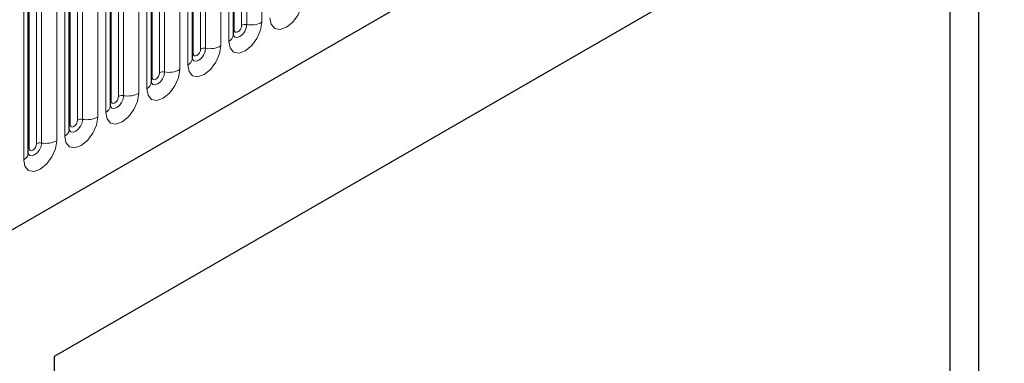
# Model space of a CAD drawing. Units: millimetres. Extents: x 0 to 420, y 0 to 297.
# Drawn here: x 141 to 150, y 62 to 65 of the extents above; entities that cross this region are included whole.
import ezdxf

# ---------------------------------------------------------------- set-up
doc = ezdxf.new("R2010")
doc.units = ezdxf.units.MM

msp = doc.modelspace()

# ---------------------------------------------------------------- linework, layer by layer
at = {"color": 7, "linetype": 'Continuous', "lineweight": 25}
for p, q in [((94.8521, 36.7083), (161.1479, 74.9801)), ((142.9952, 65.1429), (142.9952, 67.2659)), ((150.1209, 67.169), (141.2812, 62.066)), ((150.1209, 67.169), (150.1209, 50.0624)), ((149.8517, 67.0136), (141.2812, 62.066)), ((142.6028, 64.9163), (142.6028, 67.0393)), ((149.8517, 57.1334), (149.8517, 67.0136)), ((142.2104, 64.6898), (142.2104, 66.8128)), ((141.8179, 64.4632), (141.8179, 66.5862)), ((141.4255, 64.2367), (141.4255, 66.3597)), ((141.033, 64.0101), (141.033, 66.1331)), ((141.2812, 62.066), (141.2812, 40.0602))]:
    msp.add_line(p, q, dxfattribs=at)
at = {"color": 8, "linetype": 'Continuous', "lineweight": 18}
for p, q in [((94.8521, 36.7083), (161.1479, 74.9801)), ((143.0738, 65.234), (143.0738, 67.357)), ((143.1221, 67.3645), (143.1221, 65.2415)), ((143.267, 65.2639), (143.267, 67.3869)), ((143.0031, 65.1932), (143.0031, 67.3162)), ((142.8745, 65.0373), (142.8745, 67.1603)), ((142.9513, 67.2047), (142.9513, 65.0816)), ((142.6106, 64.9666), (142.6106, 67.0896)), ((142.6813, 65.0074), (142.6813, 67.1304)), ((142.7296, 67.1379), (142.7296, 65.0149)), ((142.5589, 66.9781), (142.5589, 64.8551)), ((142.2889, 64.7809), (142.2889, 66.9039)), ((142.3372, 66.9114), (142.3372, 64.7884)), ((142.4821, 64.8108), (142.4821, 66.9338)), ((142.2182, 64.7401), (142.2182, 66.8631)), ((141.9448, 66.6848), (141.9448, 64.5618)), ((142.0896, 64.5842), (142.0896, 66.7072)), ((142.1664, 66.7515), (142.1664, 64.6285)), ((141.8257, 64.5135), (141.8257, 66.6365)), ((141.8965, 64.5543), (141.8965, 66.6773)), ((141.774, 66.525), (141.774, 64.402)), ((141.4333, 64.287), (141.4333, 66.41)), ((141.504, 64.3278), (141.504, 66.4508)), ((141.5523, 66.4583), (141.5523, 64.3352)), ((141.6972, 64.3577), (141.6972, 66.4807)), ((141.1116, 64.1012), (141.1116, 66.2242)), ((141.1599, 66.2317), (141.1599, 64.1087)), ((141.3048, 64.1311), (141.3048, 66.2541)), ((141.3815, 66.2984), (141.3815, 64.1754)), ((141.0409, 64.0604), (141.0409, 66.1834)), ((140.9891, 66.0719), (140.9891, 63.9489))]:
    msp.add_line(p, q, dxfattribs=at)
at = {"color": 8, "linetype": 'Continuous', "lineweight": 18, "flags": 128}
for points in [[(143.3438, 65.3082), (143.3558, 65.2454), (143.39, 65.206), (143.4412, 65.1961), (143.5016, 65.2171), (143.562, 65.2658), (143.6132, 65.3349), (143.6474, 65.4137), (143.6594, 65.4904)], [(142.9513, 65.0816), (142.9633, 65.0188), (142.9975, 64.9795), (143.0487, 64.9695), (143.1091, 64.9905), (143.1695, 65.0392), (143.2207, 65.1083), (143.255, 65.1872), (143.267, 65.2639)], [(143.1221, 65.2415), (143.1171, 65.2094), (143.1028, 65.1764), (143.0814, 65.1476), (143.0561, 65.1272), (143.0309, 65.1184), (143.0095, 65.1226), (142.9952, 65.139), (142.9944, 65.1407)], [(142.9952, 65.1873), (142.9988, 65.1903), (143.0031, 65.1932)], [(143.0031, 65.1932), (143.0058, 65.1791), (143.0134, 65.1703), (143.0249, 65.168), (143.0384, 65.1728), (143.052, 65.1837), (143.0634, 65.1991), (143.0711, 65.2168), (143.0738, 65.234)], [(142.5589, 64.8551), (142.5709, 64.7923), (142.6051, 64.7529), (142.6563, 64.743), (142.7167, 64.7639), (142.7771, 64.8127), (142.8283, 64.8818), (142.8625, 64.9606), (142.8745, 65.0373)], [(142.7296, 65.0149), (142.7246, 64.9829), (142.7103, 64.9499), (142.6889, 64.921), (142.6637, 64.9006), (142.6384, 64.8919), (142.617, 64.896), (142.6027, 64.9125), (142.602, 64.9141)], [(142.6106, 64.9666), (142.6133, 64.9525), (142.621, 64.9437), (142.6325, 64.9415), (142.646, 64.9462), (142.6595, 64.9571), (142.671, 64.9726), (142.6787, 64.9903), (142.6813, 65.0074)], [(142.6028, 64.9608), (142.6063, 64.9638), (142.6106, 64.9666)], [(142.1664, 64.6285), (142.1784, 64.5657), (142.2127, 64.5264), (142.2639, 64.5164), (142.3243, 64.5374), (142.3847, 64.5861), (142.4359, 64.6552), (142.4701, 64.7341), (142.4821, 64.8108)], [(142.3372, 64.7884), (142.3322, 64.7563), (142.3179, 64.7233), (142.2965, 64.6945), (142.2712, 64.6741), (142.246, 64.6653), (142.2246, 64.6695), (142.2103, 64.6859), (142.2096, 64.6876)], [(142.2104, 64.7342), (142.2139, 64.7372), (142.2182, 64.7401)], [(142.2182, 64.7401), (142.2209, 64.726), (142.2285, 64.7172), (142.24, 64.7149), (142.2535, 64.7196), (142.2671, 64.7306), (142.2785, 64.746), (142.2862, 64.7637), (142.2889, 64.7809)], [(141.774, 64.402), (141.786, 64.3392), (141.8202, 64.2998), (141.8714, 64.2898), (141.9318, 64.3108), (141.9922, 64.3596), (142.0434, 64.4287), (142.0776, 64.5075), (142.0896, 64.5842)], [(141.9448, 64.5618), (141.9397, 64.5297), (141.9254, 64.4968), (141.904, 64.4679), (141.8788, 64.4475), (141.8535, 64.4388), (141.8321, 64.4429), (141.8178, 64.4594), (141.8171, 64.461)], [(141.8257, 64.5135), (141.8284, 64.4994), (141.8361, 64.4906), (141.8476, 64.4884), (141.8611, 64.4931), (141.8746, 64.504), (141.8861, 64.5195), (141.8938, 64.5372), (141.8965, 64.5543)], [(141.8179, 64.5076), (141.8214, 64.5107), (141.8257, 64.5135)], [(141.3815, 64.1754), (141.3935, 64.1126), (141.4278, 64.0732), (141.479, 64.0633), (141.5394, 64.0843), (141.5998, 64.133), (141.651, 64.2021), (141.6852, 64.281), (141.6972, 64.3577)], [(141.5523, 64.3352), (141.5473, 64.3032), (141.533, 64.2702), (141.5116, 64.2413), (141.4863, 64.221), (141.4611, 64.2122), (141.4397, 64.2164), (141.4254, 64.2328), (141.4247, 64.2345)], [(141.4255, 64.2811), (141.429, 64.2841), (141.4333, 64.287)], [(141.4333, 64.287), (141.436, 64.2729), (141.4437, 64.2641), (141.4551, 64.2618), (141.4687, 64.2665), (141.4822, 64.2775), (141.4937, 64.2929), (141.5013, 64.3106), (141.504, 64.3278)], [(140.9891, 63.9489), (141.0011, 63.8861), (141.0353, 63.8467), (141.0865, 63.8367), (141.1469, 63.8577), (141.2073, 63.9065), (141.2585, 63.9755), (141.2927, 64.0544), (141.3048, 64.1311)], [(141.1599, 64.1087), (141.1548, 64.0766), (141.1405, 64.0437), (141.1191, 64.0148), (141.0939, 63.9944), (141.0686, 63.9856), (141.0472, 63.9898), (141.0329, 64.0063), (141.0322, 64.0079)], [(141.033, 64.0545), (141.0365, 64.0576), (141.0409, 64.0604)], [(141.0409, 64.0604), (141.0435, 64.0463), (141.0512, 64.0375), (141.0627, 64.0353), (141.0762, 64.04), (141.0897, 64.0509), (141.1012, 64.0664), (141.1089, 64.084), (141.1116, 64.1012)]]:
    msp.add_lwpolyline(points, dxfattribs=at)
at = {"color": 8, "linetype": 'Continuous', "lineweight": 18}
for centre, radius, start, end in [((143.1091, 65.1658), 0.0768, 80.2289, 117.35717), ((143.1612, 65.4684), 0.2303, 260.2289, 297.35717), ((142.9199, 65.1506), 0.0758, 294.52506, 354.1548), ((142.7166, 64.9393), 0.0768, 80.2289, 117.35717), ((142.7687, 65.2418), 0.2303, 260.2289, 297.35717), ((142.5274, 64.924), 0.0758, 294.52506, 354.1548), ((142.3763, 65.0153), 0.2303, 260.2289, 297.35717), ((142.3242, 64.7127), 0.0768, 80.2289, 117.35717), ((142.135, 64.6975), 0.0758, 294.52506, 354.1548), ((141.9317, 64.4862), 0.0768, 80.2289, 117.35717), ((141.9838, 64.7887), 0.2303, 260.2289, 297.35717), ((141.7425, 64.4709), 0.0758, 294.52506, 354.1548), ((141.5393, 64.2596), 0.0768, 80.2289, 117.35717), ((141.5914, 64.5622), 0.2303, 260.2289, 297.35717), ((141.3501, 64.2444), 0.0758, 294.52506, 354.1548), ((141.1468, 64.0331), 0.0768, 80.2289, 117.35717), ((141.1989, 64.3356), 0.2303, 260.2289, 297.35717), ((140.9576, 64.0178), 0.0758, 294.52506, 354.1548)]:
    msp.add_arc(centre, radius, start, end, dxfattribs=at)
at = {"color": 7, "linetype": 'Continuous', "lineweight": 25}
for points in [[(142.9953, 65.1385), (142.9954, 65.1381), (142.9957, 65.1367), (142.9954, 65.1404), (142.9952, 65.1429)], [(142.6028, 64.9119), (142.6029, 64.9115), (142.6033, 64.9102), (142.603, 64.9138), (142.6028, 64.9163)], [(142.2104, 64.6854), (142.2105, 64.6849), (142.2108, 64.6836), (142.2106, 64.6872), (142.2104, 64.6898)], [(141.8179, 64.4588), (141.818, 64.4584), (141.8184, 64.4571), (141.8181, 64.4607), (141.8179, 64.4632)], [(141.4255, 64.2322), (141.4256, 64.2318), (141.426, 64.2305), (141.4257, 64.2341), (141.4255, 64.2367)], [(141.033, 64.0057), (141.0332, 64.0053), (141.0335, 64.004), (141.0332, 64.0076), (141.033, 64.0101)]]:
    msp.add_open_spline(points, degree=3, knots=[0, 0, 0, 0, 0.305113, 1, 1, 1, 1], dxfattribs=at)

doc.saveas('drawing.dxf')
